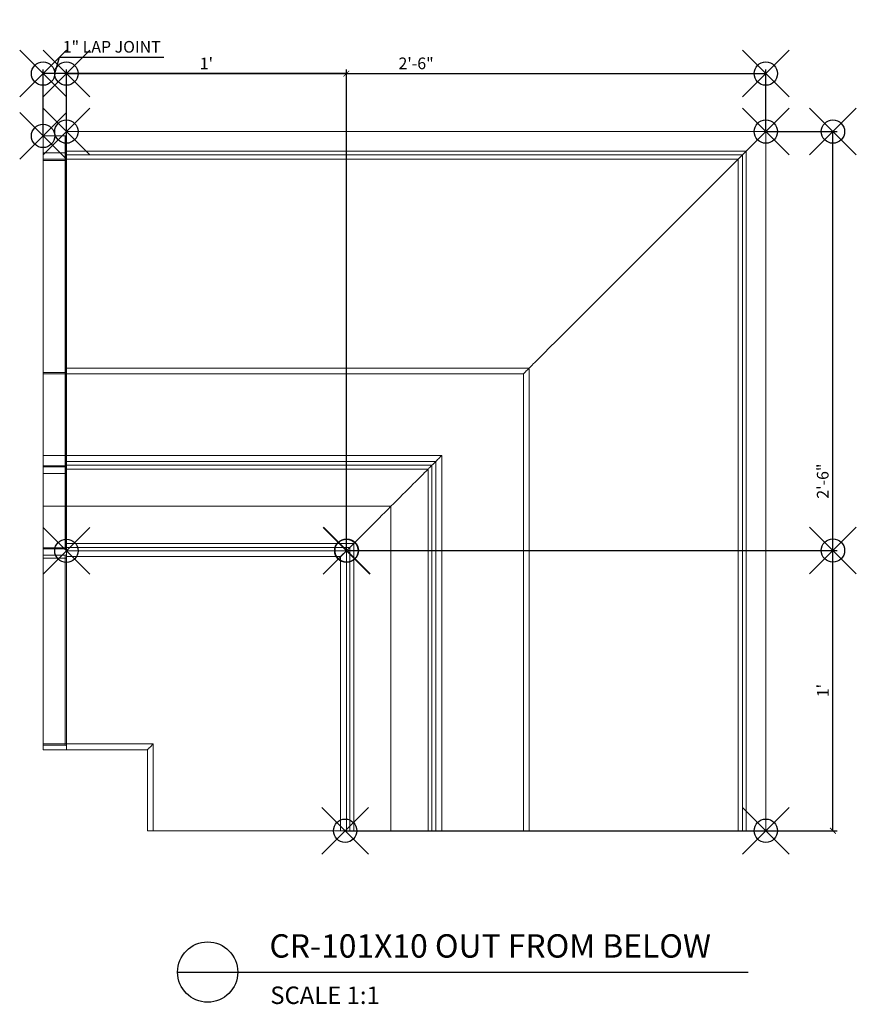
# Model space of a CAD drawing. Units: inches. Extents: x 108 to 421, y 111 to 309.
# Drawn here: x 272 to 308, y 111 to 153 of the extents above; entities that cross this region are included whole.
import ezdxf

# ---------------------------------------------------------------- set-up
doc = ezdxf.new("R2010")
doc.units = ezdxf.units.IN
doc.header["$LTSCALE"] = 12
doc.header["$MEASUREMENT"] = 0
doc.header["$PDMODE"] = 35
doc.header["$PDSIZE"] = -0.1
doc.layers.add('DIM', color=4, linetype='Continuous')
doc.styles.add('CR', font='stylu.ttf')
doc.styles.get("Standard").update_dxf_attribs({"font": 'arial.ttf'})
doc.dimstyles.new('CR', dxfattribs={"dimtxt": 0.5, "dimasz": 0.25, "dimexe": 0.18, "dimexo": 0.0625, "dimgap": 0.18, "dimtad": 1, "dimdec": 4, "dimzin": 0, "dimdsep": 46, "dimlunit": 4, "dimtxsty": 'CR', "dimblk": 'ARCHTICK', "dimcen": 0, "dimadec": 0, "dimazin": 0, "dimtfac": 1, "dimtdec": 4, "dimtofl": 0, "dimtmove": 0, "dimatfit": 3, "dimfxl": 1, "dimfrac": 2, "dimtolj": 1, "dimtzin": 0, "dimarcsym": 0})

# ---------------------------------------------------------------- blocks, each defined once
blk = doc.blocks.new('_ArchTick')
at = {"color": 0, "linetype": 'ByBlock', "const_width": 0.15}
blk.add_lwpolyline([(-0.5, -0.5), (0.5, 0.5)], dxfattribs=at)
blk = doc.blocks.new('*D6')
at = {"layer": 'DIM', "color": 0, "lineweight": -2, "transparency": 16777216}
for p, q in [((285.867, 130.658), (306.829, 130.658)), ((306.649, 118.642), (306.649, 130.658)), ((285.801, 118.642), (306.829, 118.642))]:
    blk.add_line(p, q, dxfattribs=at)
at = {"layer": 'DIM', "color": 0, "transparency": 16777216}
for p in [(285.804, 130.658), (306.649, 130.658), (285.738, 118.642)]:
    blk.add_point(p, dxfattribs=at)
at = {"layer": 'DIM', "color": 0, "lineweight": -2, "transparency": 16777216, "xscale": 0.25, "yscale": 0.25, "zscale": 0.25}
for p, rotation in [((306.649, 130.658), 90), ((306.649, 118.642), 270)]:
    blk.add_blockref('_ArchTick', p, dxfattribs=dict(at, rotation=rotation))
at = {"layer": 'DIM', "color": 0, "transparency": 16777216, "insert": (306.216, 124.65), "char_height": 0.5, "attachment_point": 5, "rotation": 90, "style": 'CR'}
blk.add_mtext("\\A1;1'", dxfattribs=at)
blk = doc.blocks.new('*D7')
at = {"layer": 'DIM', "color": 0, "lineweight": -2, "transparency": 16777216}
for p, q in [((273.788, 130.709), (273.788, 151.29)), ((285.792, 130.708), (285.792, 151.29)), ((285.792, 151.11), (273.788, 151.11))]:
    blk.add_line(p, q, dxfattribs=at)
at = {"layer": 'DIM', "color": 0, "transparency": 16777216}
for p in [(273.788, 151.11), (273.788, 130.647), (285.792, 130.646)]:
    blk.add_point(p, dxfattribs=at)
at = {"layer": 'DIM', "color": 0, "lineweight": -2, "transparency": 16777216, "xscale": 0.25, "yscale": 0.25, "zscale": 0.25, "rotation": 180}
blk.add_blockref('_ArchTick', (273.788, 151.11), dxfattribs=at)
at = {"layer": 'DIM', "color": 0, "lineweight": -2, "transparency": 16777216, "xscale": 0.25, "yscale": 0.25, "zscale": 0.25}
blk.add_blockref('_ArchTick', (285.792, 151.11), dxfattribs=at)
at = {"layer": 'DIM', "color": 0, "transparency": 16777216, "insert": (279.79, 151.542), "char_height": 0.5, "attachment_point": 5, "style": 'CR'}
blk.add_mtext("\\A1;1'", dxfattribs=at)
blk = doc.blocks.new('*D27')
at = {"layer": 'DIM', "color": 0, "lineweight": -2, "transparency": 16777216}
for p, q in [((273.788, 148.686), (273.788, 151.29)), ((303.77, 148.686), (303.77, 151.29)), ((273.788, 151.11), (303.77, 151.11))]:
    blk.add_line(p, q, dxfattribs=at)
at = {"layer": 'DIM', "color": 0, "transparency": 16777216}
for p in [(303.77, 151.11), (273.788, 148.624), (303.77, 148.624)]:
    blk.add_point(p, dxfattribs=at)
at = {"layer": 'DIM', "color": 0, "lineweight": -2, "transparency": 16777216, "xscale": 0.25, "yscale": 0.25, "zscale": 0.25, "rotation": 180}
blk.add_blockref('_ArchTick', (273.788, 151.11), dxfattribs=at)
at = {"layer": 'DIM', "color": 0, "lineweight": -2, "transparency": 16777216, "xscale": 0.25, "yscale": 0.25, "zscale": 0.25}
blk.add_blockref('_ArchTick', (303.77, 151.11), dxfattribs=at)
at = {"layer": 'DIM', "color": 0, "transparency": 16777216, "insert": (288.779, 151.549), "char_height": 0.5, "attachment_point": 5, "style": 'CR'}
blk.add_mtext('\\A1;2\'-6"', dxfattribs=at)
blk = doc.blocks.new('*D28')
at = {"layer": 'DIM', "color": 0, "lineweight": -2, "transparency": 16777216}
for p, q in [((303.833, 148.624), (306.829, 148.624)), ((306.649, 118.642), (306.649, 148.624)), ((303.833, 118.642), (306.829, 118.642))]:
    blk.add_line(p, q, dxfattribs=at)
at = {"layer": 'DIM', "color": 0, "transparency": 16777216}
for p in [(303.77, 148.624), (306.649, 148.624), (303.77, 118.642)]:
    blk.add_point(p, dxfattribs=at)
at = {"layer": 'DIM', "color": 0, "lineweight": -2, "transparency": 16777216, "xscale": 0.25, "yscale": 0.25, "zscale": 0.25}
for p, rotation in [((306.649, 148.624), 90), ((306.649, 118.642), 270)]:
    blk.add_blockref('_ArchTick', p, dxfattribs=dict(at, rotation=rotation))
at = {"layer": 'DIM', "color": 0, "transparency": 16777216, "insert": (306.209, 133.633), "char_height": 0.5, "attachment_point": 5, "rotation": 90, "style": 'CR'}
blk.add_mtext('\\A1;2\'-6"', dxfattribs=at)
blk = doc.blocks.new('*D29')
at = {"layer": 'DIM', "color": 0, "lineweight": -2, "transparency": 16777216}
for p, q in [((273.288, 151.11), (273.501, 151.819)), ((273.501, 151.819), (277.962, 151.819)), ((272.788, 148.499), (272.788, 151.29)), ((273.788, 148.686), (273.788, 151.29)), ((273.788, 151.11), (272.788, 151.11))]:
    blk.add_line(p, q, dxfattribs=at)
at = {"layer": 'DIM', "color": 0, "transparency": 16777216}
for p in [(272.788, 151.11), (272.788, 148.436), (273.788, 148.624)]:
    blk.add_point(p, dxfattribs=at)
at = {"layer": 'DIM', "color": 0, "lineweight": -2, "transparency": 16777216, "xscale": 0.25, "yscale": 0.25, "zscale": 0.25, "rotation": 180}
blk.add_blockref('_ArchTick', (272.788, 151.11), dxfattribs=at)
at = {"layer": 'DIM', "color": 0, "lineweight": -2, "transparency": 16777216, "xscale": 0.25, "yscale": 0.25, "zscale": 0.25}
blk.add_blockref('_ArchTick', (273.788, 151.11), dxfattribs=at)
at = {"layer": 'DIM', "color": 0, "transparency": 16777216, "insert": (275.732, 152.259), "char_height": 0.5, "attachment_point": 5, "style": 'CR'}
blk.add_mtext('\\A1;1" LAP JOINT', dxfattribs=at)

msp = doc.modelspace()

# ---------------------------------------------------------------- linework, layer by layer
at = {"color": 7, "linetype": 'Continuous', "lineweight": 15}
for p, q in [((272.788268, 148.436392), (273.738268, 148.436392)), ((272.788268, 147.715529), (272.788268, 148.436392)), ((273.738268, 147.715529), (273.738268, 148.436392)), ((303.770454, 148.623892), (273.788266, 148.623892)), ((273.788266, 147.783398), (273.788266, 148.623892)), ((303.770454, 148.623892), (303.770454, 118.641701)), ((272.788268, 147.715529), (273.738268, 147.715529)), ((272.788268, 147.436391), (272.788268, 147.715529)), ((272.788268, 147.436391), (273.738268, 147.436391)), ((272.788268, 147.389747), (272.788268, 147.436391)), ((272.788268, 147.389747), (273.738268, 147.389747)), ((272.788268, 138.294085), (272.788268, 147.389747)), ((273.738268, 147.436391), (273.738268, 147.715529)), ((273.738268, 147.389747), (273.738268, 147.436391)), ((273.738268, 138.294085), (273.738268, 147.389747)), ((302.929962, 147.783398), (273.788266, 147.783398)), ((273.788266, 147.623891), (273.788266, 147.783398)), ((302.770457, 147.623891), (273.788266, 147.623891)), ((273.788266, 147.437314), (273.788266, 147.623891)), ((302.58388, 147.437314), (273.788266, 147.437314)), ((273.788266, 138.481586), (273.788266, 147.437314)), ((302.58388, 147.437314), (302.58388, 118.641701)), ((302.770457, 147.623891), (302.770457, 118.641701)), ((302.929962, 147.783398), (302.929962, 118.641701)), ((272.788268, 138.294085), (273.738268, 138.294085)), ((272.788268, 138.231586), (272.788268, 138.294085)), ((272.788268, 138.231586), (273.738268, 138.231586)), ((272.788268, 134.731586), (272.788268, 138.231586)), ((273.738268, 138.231586), (273.738268, 138.294085)), ((273.738268, 134.731586), (273.738268, 138.231586)), ((273.788266, 138.231586), (273.738268, 138.231586)), ((293.628146, 138.481586), (273.788266, 138.481586)), ((273.788266, 138.231586), (273.788266, 138.481586)), ((293.378154, 138.231586), (273.788266, 138.231586)), ((273.788266, 134.731586), (273.788266, 138.231586)), ((293.378154, 138.231586), (293.378154, 118.641701)), ((293.628146, 138.481586), (293.628146, 118.641701)), ((272.788268, 134.731586), (273.738268, 134.731586)), ((272.788268, 134.294086), (272.788268, 134.731586)), ((273.738268, 134.294086), (273.738268, 134.731586)), ((273.788266, 134.731586), (273.738268, 134.731586)), ((289.87815, 134.731586), (273.788266, 134.731586)), ((273.788266, 134.481586), (273.788266, 134.731586)), ((289.87815, 134.731586), (289.87815, 118.641701)), ((272.788268, 134.294086), (273.738268, 134.294086)), ((272.788268, 134.251794), (272.788268, 134.294086)), ((273.738268, 134.251794), (273.738268, 134.294086)), ((289.628149, 134.481586), (273.788266, 134.481586)), ((273.788266, 134.312419), (273.788266, 134.481586)), ((289.458984, 134.312419), (273.788266, 134.312419)), ((273.788266, 134.145529), (273.788266, 134.312419)), ((289.458984, 134.312419), (289.458984, 118.641701)), ((289.628149, 134.481586), (289.628149, 118.641701)), ((272.788268, 134.251794), (273.738268, 134.251794)), ((272.788268, 133.959735), (272.788268, 134.251794)), ((272.788268, 133.959735), (273.738268, 133.959735)), ((272.788268, 132.553014), (272.788268, 133.959735)), ((273.738268, 133.959735), (273.738268, 134.251794)), ((273.738268, 132.553014), (273.738268, 133.959735)), ((289.292096, 134.145529), (273.788266, 134.145529)), ((273.788266, 132.553014), (273.788266, 134.145529)), ((289.292096, 134.145529), (289.292096, 118.641701)), ((272.788268, 132.553014), (273.738268, 132.553014)), ((272.788268, 130.771228), (272.788268, 132.553014)), ((273.738268, 130.771228), (273.738268, 132.553014)), ((273.788266, 132.553014), (273.738268, 132.553014)), ((287.699577, 132.553014), (273.788266, 132.553014)), ((273.788266, 130.957384), (273.788266, 132.553014)), ((287.699577, 132.553014), (287.699577, 118.641701)), ((286.103951, 130.957384), (273.788266, 130.957384)), ((273.788266, 130.791809), (273.788266, 130.957384)), ((286.103951, 130.957384), (286.103951, 118.641701)), ((272.788268, 130.771228), (273.738268, 130.771228)), ((272.788268, 130.729834), (272.788268, 130.771228)), ((272.788268, 130.729834), (273.738268, 130.729834)), ((272.788268, 130.459764), (272.788268, 130.729834)), ((273.738268, 130.729834), (273.738268, 130.771228)), ((285.938372, 130.791809), (273.788266, 130.791809)), ((273.788266, 130.646822), (273.788266, 130.791809)), ((285.793388, 130.646822), (273.788266, 130.646822)), ((273.788266, 130.397264), (273.788266, 130.646822)), ((285.793388, 118.641701), (285.793388, 130.646822)), ((285.938372, 130.791809), (285.938372, 118.641701)), ((272.788268, 130.459764), (273.738268, 130.459764)), ((272.788268, 130.334765), (272.788268, 130.459764)), ((272.788268, 130.334765), (273.738268, 130.334765)), ((272.788268, 122.366138), (272.788268, 130.334765)), ((273.738268, 130.334765), (273.738268, 130.459764)), ((273.738268, 122.366138), (273.738268, 130.334765)), ((273.788266, 130.334765), (273.738268, 130.334765)), ((273.788266, 122.366138), (273.788266, 130.397264)), ((285.543827, 130.397264), (273.788266, 130.397264)), ((285.543827, 130.397264), (285.543827, 118.641701)), ((272.788268, 122.303639), (272.788268, 122.366138)), ((272.788268, 122.366138), (273.738268, 122.366138)), ((272.788268, 122.303639), (273.738268, 122.303639)), ((272.788268, 122.116139), (272.788268, 122.303639)), ((272.788268, 122.116139), (273.788266, 122.116139)), ((273.738268, 122.303639), (273.738268, 122.366138)), ((273.788266, 122.366138), (273.738268, 122.366138)), ((277.512702, 122.366138), (273.788266, 122.366138)), ((273.788266, 122.116139), (273.788266, 122.366138)), ((277.262705, 122.116139), (273.788266, 122.116139)), ((277.262705, 122.116139), (277.262705, 118.641701)), ((277.512702, 122.366138), (277.512702, 118.641701)), ((277.512702, 118.641701), (277.262705, 118.641701)), ((285.543827, 118.641701), (277.512702, 118.641701)), ((285.793388, 118.641701), (285.543827, 118.641701)), ((285.938372, 118.641701), (285.793388, 118.641701)), ((286.103951, 118.641701), (285.938372, 118.641701)), ((287.699577, 118.641701), (286.103951, 118.641701)), ((289.292096, 118.641701), (287.699577, 118.641701)), ((289.458984, 118.641701), (289.292096, 118.641701)), ((289.628149, 118.641701), (289.458984, 118.641701)), ((289.87815, 118.641701), (289.628149, 118.641701)), ((293.378154, 118.641701), (289.87815, 118.641701)), ((293.628146, 118.641701), (293.378154, 118.641701)), ((302.58388, 118.641701), (293.628146, 118.641701)), ((302.770457, 118.641701), (302.58388, 118.641701)), ((302.929962, 118.641701), (302.770457, 118.641701)), ((303.770454, 118.641701), (302.929962, 118.641701))]:
    msp.add_line(p, q, dxfattribs=at)
at = {"color": 7, "linetype": 'Continuous', "lineweight": 15, "flags": 128}
for points in [[(302.929962, 147.783398), (303.041165, 147.894599), (303.147355, 148.000789), (303.247632, 148.101064), (303.341131, 148.19457), (303.427075, 148.280508), (303.504711, 148.358149), (303.573392, 148.426829), (303.632528, 148.485963), (303.681619, 148.53505), (303.720236, 148.573668), (303.748057, 148.601491), (303.76484, 148.61828), (303.770454, 148.623892)], [(273.788266, 147.733627), (273.787304, 147.730097), (273.78446, 147.726701), (273.779842, 147.723573), (273.773623, 147.72083), (273.766043, 147.71858), (273.757398, 147.716906), (273.748021, 147.715877), (273.738268, 147.715529)], [(293.628146, 138.481586), (293.633046, 138.486483), (293.647736, 138.501173), (293.672207, 138.525641), (293.706439, 138.55987), (293.750397, 138.60383), (293.80405, 138.657486), (293.867362, 138.720793), (293.940268, 138.793701), (294.022719, 138.87615), (294.114633, 138.968072), (294.21596, 139.069392), (294.32659, 139.180029), (294.446457, 139.29989), (294.575447, 139.428879), (294.713457, 139.566891), (294.860376, 139.713812), (295.016089, 139.869522), (295.180457, 140.033896), (295.353358, 140.206797), (295.53465, 140.388086), (295.724183, 140.577615), (295.921789, 140.775227), (296.127327, 140.980763), (296.340617, 141.194054), (296.561492, 141.414927), (296.789764, 141.643201), (297.025254, 141.878689), (297.267765, 142.1212), (297.5171, 142.370536), (297.773053, 142.626493), (298.035426, 142.888861), (298.303994, 143.157427), (298.578542, 143.431972), (298.858834, 143.712272), (299.144664, 143.998097), (299.435779, 144.289215), (299.731953, 144.585388), (300.032942, 144.886374), (300.338493, 145.191927), (300.648362, 145.501798), (300.962296, 145.815733), (301.28004, 146.133478), (301.601333, 146.454772), (301.92592, 146.779353), (302.25352, 147.106956), (302.58388, 147.437314)], [(302.58388, 147.437314), (302.627903, 147.481337), (302.668153, 147.521583), (302.703202, 147.556638), (302.731831, 147.585269), (302.753035, 147.606471), (302.766064, 147.619497), (302.770457, 147.623891)], [(302.770457, 147.623891), (302.775441, 147.628878), (302.790206, 147.64364), (302.814151, 147.667587), (302.846328, 147.699764), (302.885451, 147.738888), (302.929962, 147.783398)], [(293.378154, 138.231586), (293.421567, 138.274998), (293.463656, 138.317091), (293.503155, 138.356586), (293.538852, 138.392282), (293.569658, 138.423097), (293.594655, 138.448092), (293.613071, 138.466509), (293.624354, 138.477787), (293.628146, 138.481586)], [(289.628149, 134.481586), (289.632955, 134.486389), (289.64718, 134.500616), (289.670285, 134.523718), (289.701373, 134.554809), (289.739257, 134.592693), (289.782478, 134.635915), (289.829378, 134.682813), (289.87815, 134.731586)], [(289.292096, 134.145529), (289.302463, 134.155901), (289.320889, 134.174322), (289.346735, 134.200169), (289.379128, 134.232564), (289.416975, 134.270409), (289.458984, 134.312419)], [(289.458984, 134.312419), (289.499454, 134.352891), (289.536123, 134.389556), (289.567831, 134.421265), (289.593587, 134.447022), (289.612586, 134.466021), (289.62423, 134.477664), (289.628149, 134.481586)], [(273.788266, 134.267961), (273.787304, 134.264807), (273.78446, 134.261774), (273.779842, 134.258979), (273.773623, 134.256529), (273.766043, 134.254519), (273.757398, 134.253025), (273.748021, 134.252105), (273.738268, 134.251794)], [(287.699577, 132.553014), (287.827638, 132.681072), (287.954882, 132.808316), (288.080502, 132.933936), (288.203696, 133.057134), (288.323689, 133.177126), (288.439712, 133.293149), (288.551032, 133.404466), (288.656931, 133.510368), (288.756748, 133.610182), (288.849839, 133.703274), (288.935618, 133.789051), (289.013531, 133.866968), (289.083095, 133.93653), (289.143859, 133.997293), (289.195438, 134.048873), (289.237504, 134.090939), (289.269793, 134.123227), (289.292096, 134.145529)], [(286.103951, 130.957384), (286.124592, 130.978029), (286.155469, 131.008903), (286.196371, 131.049806), (286.247035, 131.100472), (286.307137, 131.160572), (286.376279, 131.229716), (286.454018, 131.307454), (286.539849, 131.393283), (286.633208, 131.486643), (286.733494, 131.58693), (286.840055, 131.693491), (286.952201, 131.805634), (287.069195, 131.922632), (287.190291, 132.043724), (287.314691, 132.168124), (287.441588, 132.295023), (287.570165, 132.423599), (287.699577, 132.553014)], [(285.938372, 130.791809), (285.980518, 130.833951), (286.018369, 130.871803), (286.050626, 130.904063), (286.076186, 130.929622), (286.094166, 130.947602), (286.103951, 130.957384)], [(285.543827, 130.397264), (285.588137, 130.441571), (285.631024, 130.48446), (285.671137, 130.524573), (285.707205, 130.560641), (285.738087, 130.591521), (285.762802, 130.616235), (285.780566, 130.634), (285.79082, 130.644253), (285.793388, 130.646822)], [(285.793237, 130.646671), (285.79772, 130.651153), (285.811002, 130.664438), (285.832614, 130.686051), (285.861783, 130.715218), (285.897461, 130.750897), (285.938372, 130.791809)], [(277.262705, 122.116139), (277.267506, 122.120942), (277.281732, 122.135169), (277.304837, 122.15827), (277.335925, 122.189362), (277.373809, 122.227245), (277.417034, 122.270468), (277.46393, 122.317366), (277.512702, 122.366138)]]:
    msp.add_lwpolyline(points, dxfattribs=at)
at = {"color": 7, "linetype": 'Continuous', "lineweight": 15}
for centre, radius, start, end in [((273.738266, 148.486392), 0.05, 270, 0), ((273.738266, 147.486392), 0.05, 270, 0), ((273.749963, 147.44853), 0.059935, 258.7486667, 309.7233676), ((273.738266, 138.344086), 0.05, 270, 0), ((273.738266, 134.344086), 0.05, 270, 0), ((273.738492, 134.009509), 0.049774, 269.7426783, 359.7362904), ((273.738266, 130.509764), 0.05, 270, 0), ((273.738444, 130.821049), 0.049822, 269.7976718, 359.7927876), ((273.691328, 130.644322), 0.097549, 6.413227, 61.2359428), ((273.738266, 122.253638), 0.05, 0, 90)]:
    msp.add_arc(centre, radius, start, end, dxfattribs=at)
at = {"layer": 'DIM'}
msp.add_line((278.553902, 112.579201), (303.009052, 112.579201), dxfattribs=at)
msp.add_circle((279.845098, 112.579201), 1.291197, dxfattribs=at)

# ---------------------------------------------------------------- texts
at = {"insert": (282.492648, 114.200744), "char_height": 1.0015, "attachment_point": 1}
msp.add_mtext('CR-101X10 OUT FROM BELOW', dxfattribs=at)
at = {"insert": (282.53001, 111.960175), "char_height": 0.75, "attachment_point": 1, "style": 'CR'}
msp.add_mtext('SCALE 1:1', dxfattribs=at)

# ---------------------------------------------------------------- dimensions: what is measured, and where the dimension line sits
at = {"layer": 'DIM'}
dim = msp.add_linear_dim(base=(272.788268, 151.109733), p1=(273.788266, 148.623892), p2=(272.788268, 148.436392), text='1" LAP JOINT', dimstyle='CR', override={"dimtad": 1, "dimtmove": 1}, dxfattribs=at)
dim.commit()
dim.dimension.update_dxf_attribs({"geometry": '*D29', "text_midpoint": (273.681177, 152.259133)})
dim = msp.add_linear_dim(base=(273.788266, 151.109733), p1=(285.792104, 130.645538), p2=(273.788266, 130.646822), dimstyle='CR', dxfattribs=at)
dim.commit()
dim.dimension.update_dxf_attribs({"geometry": '*D7', "text_midpoint": (279.790185, 151.109733), "dimtype": 160})
dim = msp.add_linear_dim(base=(303.770454, 151.109733), p1=(273.788266, 148.623892), p2=(303.770454, 148.623892), dimstyle='CR', dxfattribs=at)
dim.commit()
dim.dimension.update_dxf_attribs({"geometry": '*D27', "text_midpoint": (288.77936, 151.549067)})
dim = msp.add_linear_dim(base=(306.648579, 148.623892), p1=(303.770454, 118.641701), p2=(303.770454, 148.623892), angle=90, dimstyle='CR', dxfattribs=at)
dim.commit()
dim.dimension.update_dxf_attribs({"geometry": '*D28', "text_midpoint": (306.209245, 133.632796)})
dim = msp.add_linear_dim(base=(306.648579, 130.657796), p1=(285.738087, 118.641701), p2=(285.804361, 130.657796), angle=90, dimstyle='CR', dxfattribs=at)
dim.commit()
dim.dimension.update_dxf_attribs({"geometry": '*D6', "text_midpoint": (306.648579, 124.649748), "dimtype": 160})

doc.saveas('drawing.dxf')
